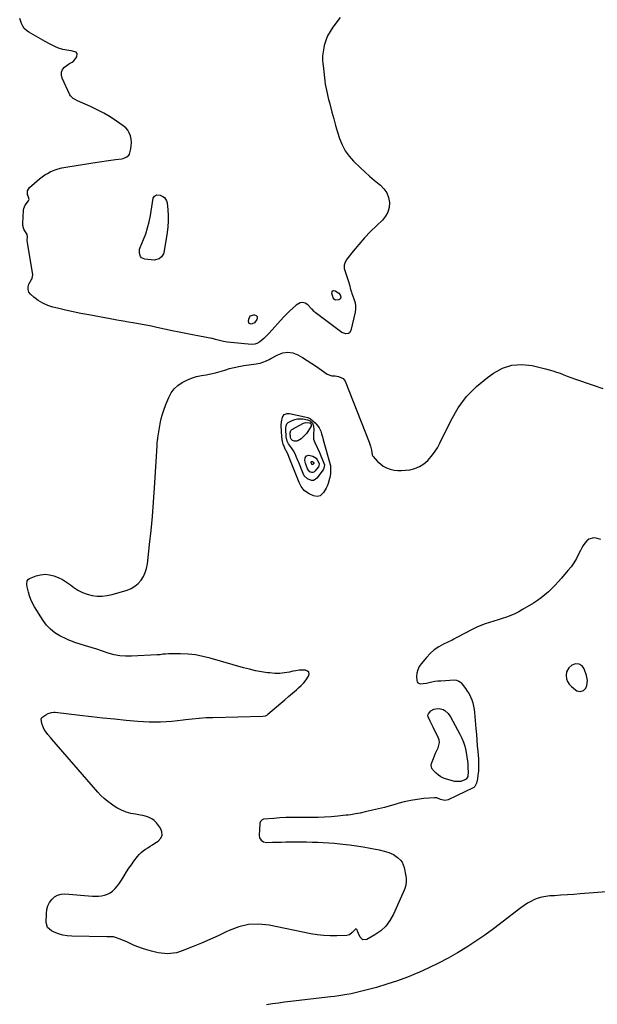
# Model space of a CAD drawing. Units: inches. Extents: x 1910530 to 1915905, y 406121 to 411422.
# Drawn here: x 1913876 to 1914419, y 407667 to 408593 of the extents above; entities that cross this region are included whole.
import ezdxf

# ---------------------------------------------------------------- set-up
doc = ezdxf.new("R2010")
doc.units = ezdxf.units.IN
doc.header["$MEASUREMENT"] = 0
for name, color, linetype in [('1', 7, 'Continuous'), ('7', 7, 'Continuous'), ('8', 7, 'Continuous')]:
    doc.layers.add(name, color=color, linetype=linetype)

msp = doc.modelspace()

# ---------------------------------------------------------------- linework, layer by layer
at = {"layer": '1', "color": 18}
for points in [[(1914404.44, 407985.51, 1642), (1914401.48, 407987.12, 1642), (1914397.98, 407987.29, 1642), (1914394.69, 407986.08, 1642), (1914391.63, 407983.72, 1642), (1914389.49, 407979.76, 1642), (1914389.2, 407976.29, 1642), (1914389.68, 407973.34, 1642), (1914390.6, 407970.6, 1642), (1914392.18, 407968.18, 1642), (1914394.2, 407965.97, 1642), (1914397.93, 407962.82, 1642), (1914399.35, 407961.95, 1642), (1914402.42, 407961.29, 1642), (1914405.56, 407962.19, 1642), (1914407.71, 407964.39, 1642), (1914408.68, 407967.14, 1642), (1914409.17, 407971.8, 1642), (1914408.34, 407976.41, 1642), (1914406.27, 407982.68, 1642), (1914404.44, 407985.51, 1642)], [(1914431.68, 407773.27, 1642), (1914402.42, 407771.07, 1642), (1914396.41, 407770.63, 1642), (1914390.41, 407770.21, 1642), (1914384.4, 407769.82, 1642), (1914378.39, 407769.44, 1642), (1914373.82, 407769.17, 1642), (1914370.14, 407768.75, 1642), (1914366.53, 407768.07, 1642), (1914363, 407767.02, 1642), (1914359.54, 407765.71, 1642), (1914356.19, 407764.09, 1642), (1914352.93, 407762.32, 1642), (1914349.81, 407760.32, 1642), (1914346.78, 407758.17, 1642), (1914320.92, 407738.43, 1642), (1914312.74, 407732.41, 1642), (1914304.41, 407726.6, 1642), (1914295.88, 407721.09, 1642), (1914287.21, 407715.78, 1642), (1914278.35, 407710.8, 1642), (1914269.38, 407706.03, 1642), (1914260.25, 407701.6, 1642), (1914251, 407697.38, 1642), (1914249.87, 407696.89, 1642), (1914240.34, 407692.99, 1642), (1914230.7, 407689.38, 1642), (1914220.92, 407686.19, 1642), (1914211.04, 407683.27, 1642), (1914198.7, 407679.93, 1642), (1914194.91, 407678.95, 1642), (1914191.09, 407678.06, 1642), (1914187.25, 407677.28, 1642), (1914183.39, 407676.57, 1642), (1914179.52, 407675.95, 1642), (1914175.64, 407675.37, 1642), (1914171.75, 407674.85, 1642), (1914167.86, 407674.36, 1642), (1914130.38, 407669.99, 1642), (1914124.68, 407669.29, 1642), (1914118.99, 407668.53, 1642), (1914113.31, 407667.71, 1642), (1914107.63, 407666.83, 1642)]]:
    msp.add_polyline3d(points, dxfattribs=at)
at = {"layer": '7', "color": 18}
for points in [[(1914177.05, 408594.8, 1644), (1914170.23, 408585.86, 1644), (1914167.54, 408581.81, 1644), (1914165.22, 408577.59, 1644), (1914163.46, 408573.11, 1644), (1914162.07, 408568.45, 1644), (1914161.55, 408566.2, 1644), (1914160.9, 408562.52, 1644), (1914160.5, 408558.82, 1644), (1914160.47, 408555.1, 1644), (1914160.68, 408551.37, 1644), (1914160.87, 408549.69, 1644), (1914161.19, 408546.79, 1644), (1914161.51, 408543.89, 1644), (1914161.83, 408540.99, 1644), (1914162.16, 408538.08, 1644), (1914162.53, 408535.19, 1644), (1914162.96, 408532.31, 1644), (1914163.48, 408529.43, 1644), (1914164.05, 408526.57, 1644), (1914164.08, 408526.47, 1644), (1914164.72, 408523.57, 1644), (1914165.4, 408520.67, 1644), (1914166.12, 408517.79, 1644), (1914166.87, 408514.91, 1644), (1914169.29, 408505.9, 1644), (1914171, 408499.66, 1644), (1914172.75, 408493.43, 1644), (1914174.56, 408487.21, 1644), (1914176.42, 408481.02, 1644), (1914178.75, 408475.09, 1644), (1914181.62, 408469.51, 1644), (1914185.32, 408464.43, 1644), (1914189.56, 408459.7, 1644), (1914196.09, 408453.47, 1644), (1914200.34, 408449.52, 1644), (1914204.66, 408445.65, 1644), (1914209.07, 408441.9, 1644), (1914213.56, 408438.23, 1644), (1914214.84, 408437.22, 1644), (1914218.14, 408433.8, 1644), (1914220.76, 408430.03, 1644), (1914222.35, 408425.72, 1644), (1914223.26, 408421.06, 1644), (1914222.91, 408416.35, 1644), (1914221.81, 408411.93, 1644), (1914219.59, 408407.96, 1644), (1914216.62, 408404.28, 1644), (1914211.45, 408399.43, 1644), (1914205.57, 408393.66, 1644), (1914199.87, 408387.73, 1644), (1914194.43, 408381.56, 1644), (1914189.16, 408375.23, 1644), (1914183.2, 408367.76, 1644), (1914181.65, 408364.95, 1644), (1914180.74, 408362.06, 1644), (1914180.79, 408359.02, 1644), (1914181.85, 408355.01, 1644), (1914182.92, 408352.22, 1644), (1914183.92, 408349.4, 1644), (1914184.82, 408346.55, 1644), (1914185.64, 408343.68, 1644), (1914186.82, 408339.22, 1644), (1914187, 408338.56, 1644), (1914187.56, 408336.58, 1644), (1914187.96, 408335.27, 1644), (1914188.19, 408334.62, 1644), (1914188.43, 408333.98, 1644), (1914190.13, 408329.58, 1644), (1914190.94, 408326.73, 1644), (1914191.4, 408323.85, 1644), (1914191.35, 408320.93, 1644), (1914190.95, 408317.99, 1644), (1914186.96, 408300.74, 1644), (1914185.75, 408298.61, 1644), (1914184.75, 408297.96, 1644), (1914182.23, 408297.44, 1644), (1914178.56, 408298.71, 1644), (1914153.62, 408317.66, 1644), (1914152.68, 408318.44, 1644), (1914150.55, 408320.62, 1644), (1914150.12, 408321.06, 1644), (1914146.48, 408324.83, 1644), (1914144.18, 408326.27, 1644), (1914141.84, 408326.97, 1644), (1914139.43, 408326.55, 1644), (1914135.65, 408324.31, 1644), (1914132.54, 408321.66, 1644), (1914129.51, 408318.93, 1644), (1914126.61, 408316.06, 1644), (1914123.79, 408313.1, 1644), (1914110.24, 408298.29, 1644), (1914108.61, 408296.57, 1644), (1914105.21, 408293.27, 1644), (1914101.47, 408289.99, 1644), (1914098.78, 408288.35, 1644), (1914096.76, 408287.75, 1644), (1914093.61, 408287.58, 1644), (1914071.01, 408289.78, 1644), (1914069.13, 408290.02, 1644), (1914067.26, 408290.31, 1644), (1914063.58, 408291.17, 1644), (1914059.93, 408292.2, 1644), (1914058.15, 408292.76, 1644), (1914056.95, 408293.06, 1644), (1914056.35, 408293.19, 1644), (1914044.78, 408295.31, 1644), (1914038.4, 408296.52, 1644), (1914032.02, 408297.76, 1644), (1914025.65, 408299.06, 1644), (1914019.29, 408300.4, 1644), (1914004.78, 408303.52, 1644), (1913999.63, 408304.59, 1644), (1913994.47, 408305.63, 1644), (1913989.31, 408306.61, 1644), (1913984.13, 408307.56, 1644), (1913976.35, 408308.93, 1644), (1913975.06, 408309.15, 1644), (1913971.17, 408309.77, 1644), (1913967.28, 408310.4, 1644), (1913965.99, 408310.64, 1644), (1913940.75, 408315.34, 1644), (1913933.42, 408316.77, 1644), (1913926.12, 408318.27, 1644), (1913918.83, 408319.88, 1644), (1913911.57, 408321.58, 1644), (1913907.07, 408322.66, 1644), (1913902.24, 408324.21, 1644), (1913897.64, 408326.19, 1644), (1913893.38, 408328.83, 1644), (1913889.35, 408331.91, 1644), (1913886.24, 408334.66, 1644), (1913884.67, 408336.82, 1644), (1913883.77, 408339.1, 1644), (1913883.86, 408341.55, 1644), (1913884.63, 408344.11, 1644), (1913887.44, 408349.16, 1644), (1913887.52, 408349.33, 1644), (1913887.79, 408349.81, 1644), (1913887.81, 408349.85, 1644), (1913888.21, 408353, 1644), (1913888.18, 408353.93, 1644), (1913888.13, 408354.32, 1644), (1913888.11, 408354.51, 1644), (1913888.08, 408354.7, 1644), (1913883.14, 408383.35, 1644), (1913883.05, 408385.31, 1644), (1913883.14, 408389.12, 1644), (1913883, 408390.66, 1644), (1913882.97, 408390.72, 1644), (1913880.65, 408394.31, 1644), (1913879.78, 408395.95, 1644), (1913878.85, 408399.45, 1644), (1913878.79, 408401.31, 1644), (1913879.65, 408413.79, 1644), (1913879.93, 408415.46, 1644), (1913881.17, 408418.51, 1644), (1913884.23, 408422.4, 1644), (1913884.66, 408423.08, 1644), (1913884.73, 408423.88, 1644), (1913884.53, 408424.59, 1644), (1913884.42, 408424.94, 1644), (1913883.33, 408428.46, 1644), (1913883.28, 408432.01, 1644), (1913885.18, 408435, 1644), (1913894.62, 408443.26, 1644), (1913896.97, 408445.14, 1644), (1913899.43, 408446.86, 1644), (1913902.03, 408448.36, 1644), (1913904.73, 408449.71, 1644), (1913906.9, 408450.68, 1644), (1913910.32, 408452.03, 1644), (1913912.07, 408452.59, 1644), (1913915.63, 408453.52, 1644), (1913917.42, 408453.92, 1644), (1913921.05, 408454.59, 1644), (1913948.79, 408458.99, 1644), (1913953.05, 408459.64, 1644), (1913957.31, 408460.26, 1644), (1913961.58, 408460.84, 1644), (1913965.86, 408461.38, 1644), (1913971.81, 408462.11, 1644), (1913973.09, 408462.34, 1644), (1913976.7, 408463.73, 1644), (1913978.53, 408465.37, 1644), (1913979.11, 408466.43, 1644), (1913979.52, 408467.61, 1644), (1913980.28, 408471.31, 1644), (1913980.7, 408474.36, 1644), (1913980.83, 408477.41, 1644), (1913980.54, 408480.44, 1644), (1913979.98, 408483.47, 1644), (1913978.9, 408486.29, 1644), (1913977.48, 408488.87, 1644), (1913975.54, 408491.09, 1644), (1913973.26, 408493.06, 1644), (1913966.82, 408497.5, 1644), (1913960.94, 408501.33, 1644), (1913954.92, 408504.92, 1644), (1913948.72, 408508.17, 1644), (1913942.38, 408511.18, 1644), (1913930.17, 408516.59, 1644), (1913928.08, 408517.61, 1644), (1913926.09, 408518.79, 1644), (1913923.72, 408521.17, 1644), (1913923.14, 408522.15, 1644), (1913915.72, 408537.85, 1644), (1913915.07, 408540.7, 1644), (1913915.14, 408543.38, 1644), (1913916.3, 408545.81, 1644), (1913918.17, 408548.06, 1644), (1913921.92, 408550.96, 1644), (1913922.73, 408551.54, 1644), (1913925.33, 408552.97, 1644), (1913926.96, 408553.99, 1644), (1913929.75, 408558.01, 1644), (1913929.91, 408561.12, 1644), (1913928.93, 408562.17, 1644), (1913924.2, 408563.43, 1644), (1913922.22, 408563.73, 1644), (1913918.29, 408564.47, 1644), (1913916.33, 408564.89, 1644), (1913912.51, 408565.99, 1644), (1913908.83, 408567.52, 1644), (1913908.18, 408567.83, 1644), (1913903.97, 408569.95, 1644), (1913899.83, 408572.21, 1644), (1913884.4, 408580.95, 1644), (1913882.2, 408582.54, 1644), (1913880.29, 408584.38, 1644), (1913878.83, 408586.59, 1644), (1913877.66, 408589.05, 1644), (1913875.96, 408593.96, 1644)], [(1914002.43, 408427.04, 1646), (1914004.31, 408428.07, 1646), (1914007.83, 408427.85, 1646), (1914010.38, 408426.66, 1646), (1914011.91, 408425.52, 1646), (1914013.93, 408422.54, 1646), (1914014.4, 408420.69, 1646), (1914015.06, 408414.01, 1646), (1914015.37, 408408.65, 1646), (1914015.42, 408403.29, 1646), (1914015.04, 408397.94, 1646), (1914014.4, 408392.6, 1646), (1914011.36, 408373.69, 1646), (1914011.07, 408372.6, 1646), (1914009.29, 408369.8, 1646), (1914007.04, 408368, 1646), (1914002.31, 408366.88, 1646), (1913993.52, 408367.67, 1646), (1913990.5, 408368.9, 1646), (1913989.48, 408370.11, 1646), (1913988.37, 408373.41, 1646), (1913988.56, 408376.95, 1646), (1913989.09, 408378.7, 1646), (1913992.23, 408386.12, 1646), (1913994.33, 408391.63, 1646), (1913996.16, 408397.21, 1646), (1913997.59, 408402.91, 1646), (1913998.76, 408408.69, 1646), (1914001.47, 408425.13, 1646), (1914002.43, 408427.04, 1646)], [(1914177.54, 408332.3, 1646), (1914177.16, 408330.78, 1646), (1914176.75, 408330.15, 1646), (1914175.61, 408329.33, 1646), (1914172.67, 408329.25, 1646), (1914171.68, 408329.67, 1646), (1914170.41, 408331.49, 1646), (1914169.23, 408335.84, 1646), (1914169.46, 408337.14, 1646), (1914170, 408338.02, 1646), (1914171.01, 408338.24, 1646), (1914172.32, 408338.04, 1646), (1914175.7, 408335.73, 1646), (1914177.04, 408334.23, 1646), (1914177.54, 408332.3, 1646)], [(1914092.57, 408314.4, 1646), (1914095.9, 408315.52, 1646), (1914096.45, 408315.48, 1646), (1914097.93, 408314.77, 1646), (1914098.88, 408313.81, 1646), (1914099.03, 408312.47, 1646), (1914098.65, 408310.88, 1646), (1914096.36, 408307.85, 1646), (1914094.45, 408306.82, 1646), (1914093.32, 408306.63, 1646), (1914091.63, 408307.32, 1646), (1914090.97, 408309.03, 1646), (1914091.07, 408311.23, 1646), (1914092.57, 408314.4, 1646)], [(1914421.94, 408104.34, 1644), (1914417.59, 408105.51, 1644), (1914415.1, 408105.73, 1644), (1914410.63, 408104.45, 1644), (1914408.64, 408102.93, 1644), (1914406.9, 408100.87, 1644), (1914405.3, 408098.71, 1644), (1914403.9, 408096.41, 1644), (1914402.64, 408094.02, 1644), (1914401, 408090.51, 1644), (1914398.87, 408086.41, 1644), (1914396.52, 408082.43, 1644), (1914393.86, 408078.66, 1644), (1914390.98, 408075.03, 1644), (1914384.81, 408067.86, 1644), (1914381.87, 408064.55, 1644), (1914378.86, 408061.29, 1644), (1914375.75, 408058.14, 1644), (1914372.57, 408055.04, 1644), (1914369.26, 408052.11, 1644), (1914365.83, 408049.33, 1644), (1914362.23, 408046.79, 1644), (1914358.51, 408044.4, 1644), (1914348.4, 408038.36, 1644), (1914344.73, 408036.31, 1644), (1914341, 408034.43, 1644), (1914337.15, 408032.77, 1644), (1914333.23, 408031.26, 1644), (1914329.25, 408029.91, 1644), (1914325.25, 408028.6, 1644), (1914321.23, 408027.36, 1644), (1914317.14, 408026.14, 1644), (1914313.11, 408024.85, 1644), (1914309.14, 408023.4, 1644), (1914305.27, 408021.72, 1644), (1914301.46, 408019.88, 1644), (1914286.61, 408012.16, 1644), (1914286.05, 408011.87, 1644), (1914283.86, 408010.63, 1644), (1914282.19, 408009.75, 1644), (1914274.01, 408005.79, 1644), (1914269.56, 408003.27, 1644), (1914265.36, 408000.42, 1644), (1914261.57, 407997.06, 1644), (1914258.03, 407993.36, 1644), (1914253.05, 407987.45, 1644), (1914251.22, 407984.71, 1644), (1914249.83, 407981.81, 1644), (1914249.1, 407978.68, 1644), (1914248.82, 407975.4, 1644), (1914248.91, 407971.6, 1644), (1914249.26, 407970.41, 1644), (1914249.85, 407969.47, 1644), (1914252.02, 407968.61, 1644), (1914255.03, 407968.81, 1644), (1914257.99, 407969.33, 1644), (1914260.46, 407969.91, 1644), (1914263.17, 407970.47, 1644), (1914265.9, 407970.94, 1644), (1914268.65, 407971.27, 1644), (1914271.42, 407971.51, 1644), (1914284.47, 407972.28, 1644), (1914286.18, 407972.16, 1644), (1914288.57, 407971.18, 1644), (1914289.91, 407970.1, 1644), (1914290.5, 407969.46, 1644), (1914294.57, 407964.32, 1644), (1914296.38, 407961.8, 1644), (1914298.01, 407959.19, 1644), (1914299.39, 407956.43, 1644), (1914300.6, 407953.58, 1644), (1914301.55, 407950.63, 1644), (1914302.34, 407947.64, 1644), (1914302.89, 407944.59, 1644), (1914303.27, 407941.51, 1644), (1914304.51, 407926.46, 1644), (1914304.95, 407921.08, 1644), (1914305.38, 407915.71, 1644), (1914305.81, 407910.34, 1644), (1914306.24, 407904.97, 1644), (1914306.78, 407898.13, 1644), (1914306.91, 407896.17, 1644), (1914307.02, 407892.26, 1644), (1914307, 407889.97, 1644), (1914306.81, 407886.38, 1644), (1914306.39, 407882.82, 1644), (1914305.83, 407879.27, 1644), (1914305.05, 407875.07, 1644), (1914303.62, 407872.2, 1644), (1914302.45, 407871.15, 1644), (1914301.76, 407870.74, 1644), (1914278.57, 407859.69, 1644), (1914275.39, 407858.92, 1644), (1914271.12, 407859.83, 1644), (1914267.84, 407861.4, 1644), (1914265.5, 407861.57, 1644), (1914255.55, 407860.65, 1644), (1914249.4, 407859.91, 1644), (1914243.29, 407858.92, 1644), (1914237.24, 407857.58, 1644), (1914231.24, 407856, 1644), (1914229.64, 407855.53, 1644), (1914224.06, 407853.94, 1644), (1914218.47, 407852.43, 1644), (1914212.84, 407851.01, 1644), (1914207.2, 407849.67, 1644), (1914200.34, 407848.11, 1644), (1914195.87, 407847.14, 1644), (1914191.39, 407846.27, 1644), (1914186.88, 407845.54, 1644), (1914184.62, 407845.24, 1644), (1914182.35, 407844.98, 1644), (1914174.63, 407844.17, 1644), (1914168.49, 407843.62, 1644), (1914162.34, 407843.22, 1644), (1914156.19, 407843.02, 1644), (1914150.03, 407842.95, 1644), (1914137.42, 407843.02, 1644), (1914131.74, 407842.98, 1644), (1914126.06, 407842.83, 1644), (1914120.39, 407842.53, 1644), (1914114.73, 407842.12, 1644), (1914105.03, 407841.29, 1644), (1914103.58, 407840.84, 1644), (1914102.05, 407839.15, 1644), (1914101.52, 407837.68, 1644), (1914101.41, 407836.9, 1644), (1914100.82, 407826.42, 1644), (1914101.25, 407823.74, 1644), (1914102.75, 407821.47, 1644), (1914105.06, 407819.99, 1644), (1914107.77, 407819.52, 1644), (1914113.28, 407819.67, 1644), (1914117.5, 407819.77, 1644), (1914121.71, 407819.86, 1644), (1914125.93, 407819.92, 1644), (1914130.15, 407819.96, 1644), (1914134.85, 407820, 1644), (1914140.1, 407820, 1644), (1914145.35, 407819.95, 1644), (1914150.61, 407819.83, 1644), (1914155.86, 407819.66, 1644), (1914161.11, 407819.4, 1644), (1914166.35, 407819.08, 1644), (1914171.59, 407818.67, 1644), (1914176.82, 407818.19, 1644), (1914179.33, 407817.94, 1644), (1914185.8, 407817.21, 1644), (1914192.25, 407816.35, 1644), (1914198.67, 407815.31, 1644), (1914205.08, 407814.16, 1644), (1914213.66, 407812.48, 1644), (1914218.26, 407811.42, 1644), (1914222.77, 407810.03, 1644), (1914227.04, 407808.12, 1644), (1914230.91, 407805.49, 1644), (1914233.53, 407802.98, 1644), (1914235.13, 407800.85, 1644), (1914236.25, 407798.44, 1644), (1914237.04, 407795.83, 1644), (1914238.61, 407787.67, 1644), (1914238.85, 407786.02, 1644), (1914238.97, 407782.7, 1644), (1914238.6, 407779.39, 1644), (1914237.73, 407776.18, 1644), (1914237.12, 407774.63, 1644), (1914227.06, 407751.93, 1644), (1914223.78, 407746.14, 1644), (1914219.88, 407740.92, 1644), (1914215.06, 407736.54, 1644), (1914209.61, 407732.72, 1644), (1914201.98, 407728.41, 1644), (1914198.38, 407728.05, 1644), (1914195.69, 407730.47, 1644), (1914194.16, 407733.92, 1644), (1914193.37, 407736.03, 1644), (1914192.95, 407737.36, 1644), (1914192.1, 407738.17, 1644), (1914191.56, 407738.13, 1644), (1914190.97, 407737.85, 1644), (1914190.92, 407737.8, 1644), (1914188.35, 407734.95, 1644), (1914185.75, 407732.63, 1644), (1914183.21, 407731.99, 1644), (1914173.75, 407731.62, 1644), (1914167.63, 407731.6, 1644), (1914161.54, 407731.88, 1644), (1914155.48, 407732.59, 1644), (1914149.45, 407733.6, 1644), (1914110.19, 407741.61, 1644), (1914100.52, 407742.58, 1644), (1914091.02, 407742.3, 1644), (1914081.76, 407740.14, 1644), (1914072.67, 407736.72, 1644), (1914069.89, 407735.34, 1644), (1914062.28, 407731.68, 1644), (1914054.61, 407728.14, 1644), (1914046.85, 407724.8, 1644), (1914039.04, 407721.58, 1644), (1914028.7, 407717.47, 1644), (1914025.99, 407716.54, 1644), (1914023.23, 407715.78, 1644), (1914020.41, 407715.28, 1644), (1914017.56, 407714.96, 1644), (1914014.68, 407714.9, 1644), (1914011.82, 407715, 1644), (1914008.98, 407715.35, 1644), (1914006.15, 407715.87, 1644), (1913999.65, 407717.35, 1644), (1913995.38, 407718.46, 1644), (1913991.17, 407719.74, 1644), (1913987.05, 407721.29, 1644), (1913982.99, 407723.01, 1644), (1913979.57, 407724.58, 1644), (1913977.26, 407725.63, 1644), (1913974.94, 407726.65, 1644), (1913972.61, 407727.64, 1644), (1913970.26, 407728.62, 1644), (1913966.97, 407729.96, 1644), (1913964.07, 407730.73, 1644), (1913961.05, 407730.85, 1644), (1913958.69, 407730.8, 1644), (1913957.91, 407730.8, 1644), (1913924.8, 407731.46, 1644), (1913920.59, 407731.8, 1644), (1913916.45, 407732.47, 1644), (1913912.42, 407733.65, 1644), (1913908.46, 407735.15, 1644), (1913905.73, 407736.39, 1644), (1913902.09, 407739.56, 1644), (1913900.8, 407744.22, 1644), (1913900.99, 407752.8, 1644), (1913901.45, 407756.4, 1644), (1913902.36, 407759.82, 1644), (1913903.96, 407762.99, 1644), (1913906.01, 407765.98, 1644), (1913908.65, 407768.3, 1644), (1913911.54, 407770.03, 1644), (1913914.8, 407770.86, 1644), (1913918.31, 407771.11, 1644), (1913944.2, 407769.1, 1644), (1913947.11, 407769, 1644), (1913950.01, 407769.08, 1644), (1913952.89, 407769.41, 1644), (1913955.76, 407769.92, 1644), (1913958.46, 407770.81, 1644), (1913960.97, 407772.02, 1644), (1913963.21, 407773.69, 1644), (1913965.7, 407776.2, 1644), (1913967.75, 407778.74, 1644), (1913969.72, 407781.35, 1644), (1913971.56, 407784.04, 1644), (1913974.19, 407788.22, 1644), (1913976.37, 407791.71, 1644), (1913978.61, 407795.16, 1644), (1913980.93, 407798.55, 1644), (1913983.3, 407801.9, 1644), (1913986.48, 407806.26, 1644), (1913988.13, 407808.26, 1644), (1913989.93, 407810.11, 1644), (1913991.94, 407811.72, 1644), (1913994.08, 407813.18, 1644), (1913996.33, 407814.53, 1644), (1913998.57, 407815.91, 1644), (1914000.79, 407817.3, 1644), (1914003, 407818.72, 1644), (1914006.14, 407820.76, 1644), (1914008.5, 407823.45, 1644), (1914009.81, 407826.33, 1644), (1914009.55, 407829.48, 1644), (1914008.23, 407832.81, 1644), (1914004.31, 407837.95, 1644), (1914002.35, 407840.02, 1644), (1914000.19, 407841.77, 1644), (1913997.72, 407843.03, 1644), (1913995.03, 407843.98, 1644), (1913991.56, 407844.77, 1644), (1913989.3, 407845.22, 1644), (1913984.75, 407845.91, 1644), (1913980.24, 407846.74, 1644), (1913975.85, 407848.08, 1644), (1913974.79, 407848.47, 1644), (1913972.14, 407849.55, 1644), (1913969.56, 407850.76, 1644), (1913967.08, 407852.15, 1644), (1913964.65, 407853.67, 1644), (1913962.18, 407855.34, 1644), (1913958.68, 407857.92, 1644), (1913955.33, 407860.66, 1644), (1913952.21, 407863.66, 1644), (1913949.24, 407866.83, 1644), (1913906.13, 407916.55, 1644), (1913904.86, 407918.03, 1644), (1913902.39, 407921.05, 1644), (1913900.86, 407923, 1644), (1913899, 407925.79, 1644), (1913897.55, 407928.81, 1644), (1913896.61, 407931.24, 1644), (1913896.01, 407935.4, 1644), (1913896.78, 407936.79, 1644), (1913900.66, 407939.42, 1644), (1913902.63, 407940.54, 1644), (1913905.83, 407941.66, 1644), (1913908.05, 407941.88, 1644), (1913909.18, 407941.82, 1644), (1913932.6, 407939.1, 1644), (1913943.4, 407937.88, 1644), (1913954.2, 407936.71, 1644), (1913965, 407935.61, 1644), (1913975.82, 407934.56, 1644), (1913986.82, 407933.53, 1644), (1913992.14, 407933.14, 1644), (1913997.46, 407932.89, 1644), (1914002.79, 407932.85, 1644), (1914008.12, 407932.96, 1644), (1914013.45, 407933.24, 1644), (1914018.77, 407933.62, 1644), (1914024.08, 407934.14, 1644), (1914029.38, 407934.76, 1644), (1914031.66, 407935.06, 1644), (1914038.11, 407935.79, 1644), (1914044.56, 407936.38, 1644), (1914051.04, 407936.77, 1644), (1914057.52, 407937.02, 1644), (1914104.28, 407938.04, 1644), (1914106.89, 407938.57, 1644), (1914108.65, 407939.53, 1644), (1914109.18, 407939.95, 1644), (1914121.28, 407950.45, 1644), (1914124.92, 407953.59, 1644), (1914128.56, 407956.73, 1644), (1914132.2, 407959.87, 1644), (1914135.85, 407962.99, 1644), (1914137.86, 407964.71, 1644), (1914140.39, 407967.08, 1644), (1914142.76, 407969.58, 1644), (1914144.9, 407972.29, 1644), (1914147.34, 407975.86, 1644), (1914147.73, 407977.81, 1644), (1914147.5, 407979.43, 1644), (1914146.31, 407980.56, 1644), (1914144.5, 407981.37, 1644), (1914141.45, 407981.41, 1644), (1914138.42, 407981.28, 1644), (1914135.41, 407980.9, 1644), (1914132.42, 407980.35, 1644), (1914129.32, 407979.65, 1644), (1914124.77, 407978.87, 1644), (1914120.21, 407978.41, 1644), (1914115.62, 407978.42, 1644), (1914111.02, 407978.75, 1644), (1914108.74, 407979.04, 1644), (1914103.01, 407979.89, 1644), (1914097.32, 407980.92, 1644), (1914091.69, 407982.22, 1644), (1914086.09, 407983.7, 1644), (1914054.89, 407992.72, 1644), (1914048.05, 407994.39, 1644), (1914041.16, 407995.67, 1644), (1914034.18, 407996.36, 1644), (1914027.15, 407996.67, 1644), (1914015.62, 407996.69, 1644), (1914013, 407996.59, 1644), (1914010.41, 407996.3, 1644), (1914007.81, 407995.97, 1644), (1914006.5, 407995.86, 1644), (1914005.2, 407995.77, 1644), (1913981.04, 407994.42, 1644), (1913975.47, 407994.44, 1644), (1913969.96, 407994.88, 1644), (1913964.54, 407995.95, 1644), (1913959.18, 407997.45, 1644), (1913953.85, 407999.25, 1644), (1913948.51, 408001.02, 1644), (1913943.15, 408002.73, 1644), (1913937.79, 408004.4, 1644), (1913927.71, 408007.49, 1644), (1913923.87, 408008.85, 1644), (1913922, 408009.65, 1644), (1913920.15, 408010.51, 1644), (1913913.8, 408013.68, 1644), (1913909.11, 408016.53, 1644), (1913904.83, 408019.81, 1644), (1913901.15, 408023.76, 1644), (1913897.86, 408028.15, 1644), (1913889.78, 408041.07, 1644), (1913887.96, 408044.33, 1644), (1913886.39, 408047.68, 1644), (1913885.17, 408051.18, 1644), (1913884.18, 408054.77, 1644), (1913883.07, 408059.83, 1644), (1913882.76, 408062.11, 1644), (1913883.12, 408065.43, 1644), (1913884.33, 408067, 1644), (1913885.24, 408067.55, 1644), (1913891.41, 408069.91, 1644), (1913895.57, 408071.01, 1644), (1913899.75, 408071.51, 1644), (1913903.94, 408071.11, 1644), (1913908.13, 408070.12, 1644), (1913912.23, 408068.43, 1644), (1913916.19, 408066.51, 1644), (1913919.96, 408064.22, 1644), (1913923.59, 408061.68, 1644), (1913926.75, 408059.24, 1644), (1913930.72, 408056.61, 1644), (1913934.87, 408054.39, 1644), (1913939.3, 408052.8, 1644), (1913943.92, 408051.62, 1644), (1913948.66, 408051.1, 1644), (1913953.37, 408051.03, 1644), (1913958.06, 408051.6, 1644), (1913962.71, 408052.62, 1644), (1913976.83, 408056.75, 1644), (1913980.64, 408058.29, 1644), (1913984.15, 408060.27, 1644), (1913987.2, 408062.89, 1644), (1913989.95, 408065.95, 1644), (1913992.13, 408069.49, 1644), (1913993.92, 408073.18, 1644), (1913995.11, 408077.11, 1644), (1913995.9, 408081.19, 1644), (1913997.95, 408099.36, 1644), (1913999.34, 408112.66, 1644), (1914000.61, 408125.97, 1644), (1914001.67, 408139.3, 1644), (1914002.61, 408152.64, 1644), (1914005.07, 408192.14, 1644), (1914005.2, 408194.02, 1644), (1914005.55, 408197.76, 1644), (1914005.67, 408198.69, 1644), (1914005.8, 408199.62, 1644), (1914007.19, 408209.09, 1644), (1914008.22, 408214.69, 1644), (1914009.53, 408220.23, 1644), (1914011.25, 408225.64, 1644), (1914013.23, 408230.99, 1644), (1914016.07, 408237.82, 1644), (1914018.34, 408242.04, 1644), (1914021.08, 408245.85, 1644), (1914024.52, 408249.05, 1644), (1914028.42, 408251.84, 1644), (1914032.8, 408254.05, 1644), (1914037.29, 408255.92, 1644), (1914041.95, 408257.31, 1644), (1914046.74, 408258.37, 1644), (1914051.05, 408259.09, 1644), (1914055.53, 408259.95, 1644), (1914059.98, 408260.94, 1644), (1914064.37, 408262.13, 1644), (1914068.73, 408263.47, 1644), (1914073.09, 408264.79, 1644), (1914077.49, 408265.95, 1644), (1914081.94, 408266.87, 1644), (1914086.43, 408267.64, 1644), (1914098.14, 408269.32, 1644), (1914101.76, 408270.05, 1644), (1914105.28, 408271.19, 1644), (1914106.99, 408271.9, 1644), (1914110.34, 408273.49, 1644), (1914111.98, 408274.36, 1644), (1914118.31, 408277.93, 1644), (1914123.08, 408279.67, 1644), (1914127.84, 408280.39, 1644), (1914132.59, 408279.58, 1644), (1914137.33, 408277.75, 1644), (1914141.64, 408275.21, 1644), (1914146.09, 408272.5, 1644), (1914150.49, 408269.71, 1644), (1914154.8, 408266.79, 1644), (1914159.06, 408263.79, 1644), (1914164.86, 408259.58, 1644), (1914169.18, 408257.96, 1644), (1914172.37, 408257.93, 1644), (1914175.55, 408257.55, 1644), (1914179.9, 408255.53, 1644), (1914181.66, 408252.95, 1644), (1914204.32, 408195.81, 1644), (1914204.99, 408193.94, 1644), (1914205.58, 408192.05, 1644), (1914206.42, 408188.17, 1644), (1914207.13, 408183.89, 1644), (1914207.6, 408182.61, 1644), (1914207.82, 408182.34, 1644), (1914212.16, 408177.65, 1644), (1914214.72, 408175.29, 1644), (1914217.47, 408173.23, 1644), (1914220.52, 408171.64, 1644), (1914224.02, 408170.28, 1644), (1914227.57, 408169.45, 1644), (1914231.14, 408168.95, 1644), (1914234.74, 408168.93, 1644), (1914238.37, 408169.23, 1644), (1914242.3, 408169.83, 1644), (1914247.04, 408171.04, 1644), (1914251.5, 408172.8, 1644), (1914255.53, 408175.4, 1644), (1914259.28, 408178.54, 1644), (1914262.59, 408182.29, 1644), (1914265.64, 408186.22, 1644), (1914268.3, 408190.42, 1644), (1914270.69, 408194.81, 1644), (1914281.13, 408216.36, 1644), (1914287.87, 408227.94, 1644), (1914295.63, 408238.64, 1644), (1914304.92, 408248.05, 1644), (1914315.24, 408256.59, 1644), (1914320.93, 408260.61, 1644), (1914329.47, 408265.1, 1644), (1914338.31, 408268.03, 1644), (1914347.6, 408268.63, 1644), (1914357.2, 408267.67, 1644), (1914369.92, 408264.68, 1644), (1914373.39, 408263.78, 1644), (1914376.84, 408262.79, 1644), (1914380.23, 408261.64, 1644), (1914383.59, 408260.4, 1644), (1914386.94, 408259.09, 1644), (1914390.3, 408257.82, 1644), (1914393.67, 408256.58, 1644), (1914397.05, 408255.36, 1644), (1914414.56, 408249.16, 1644), (1914423.56, 408246.15, 1644)], [(1914158.1, 408145.1, 1646), (1914155.37, 408144.73, 1646), (1914152.05, 408145.37, 1646), (1914147.79, 408147.09, 1646), (1914146.16, 408148.02, 1646), (1914143.24, 408150.42, 1646), (1914140.32, 408154, 1646), (1914139.29, 408155.83, 1646), (1914138.4, 408157.74, 1646), (1914129.22, 408181.2, 1646), (1914127.72, 408184.72, 1646), (1914125.82, 408188.03, 1646), (1914125.57, 408188.61, 1646), (1914124.28, 408191.77, 1646), (1914123.51, 408193.97, 1646), (1914122.89, 408196.2, 1646), (1914122.25, 408200.8, 1646), (1914121.62, 408211.44, 1646), (1914121.73, 408214.77, 1646), (1914122.83, 408219.25, 1646), (1914124.51, 408221.57, 1646), (1914127.28, 408222.61, 1646), (1914128.28, 408222.63, 1646), (1914129.29, 408222.52, 1646), (1914143.77, 408219.62, 1646), (1914146.54, 408218.76, 1646), (1914149.1, 408217.57, 1646), (1914151.37, 408215.88, 1646), (1914153.44, 408213.86, 1646), (1914156.6, 408210.06, 1646), (1914157.3, 408209.11, 1646), (1914158.78, 408205.94, 1646), (1914159.43, 408203.65, 1646), (1914160.24, 408200.84, 1646), (1914161.04, 408198.03, 1646), (1914167.58, 408174.62, 1646), (1914167.8, 408173.65, 1646), (1914168, 408170.64, 1646), (1914167.85, 408166.06, 1646), (1914167.32, 408162.58, 1646), (1914167.02, 408161.45, 1646), (1914165.55, 408156.69, 1646), (1914164.73, 408154.46, 1646), (1914163.77, 408152.31, 1646), (1914161.26, 408148.3, 1646), (1914158.1, 408145.1, 1646)], [(1914162.15, 408174.47, 1648), (1914161.79, 408171.15, 1648), (1914160.96, 408169.68, 1648), (1914154.95, 408161.81, 1648), (1914153.44, 408160.53, 1648), (1914151.82, 408159.74, 1648), (1914150.01, 408159.66, 1648), (1914146.21, 408161.17, 1648), (1914143.3, 408164.18, 1648), (1914142.26, 408166.09, 1648), (1914138, 408176.64, 1648), (1914137.25, 408178.5, 1648), (1914135.76, 408182.24, 1648), (1914134.77, 408184.74, 1648), (1914133.28, 408187.69, 1648), (1914131.29, 408190.34, 1648), (1914128.42, 408194.11, 1648), (1914127.14, 408196.63, 1648), (1914126.22, 408200.7, 1648), (1914125.79, 408208, 1648), (1914125.8, 408209.02, 1648), (1914126.11, 408211.01, 1648), (1914126.89, 408212.86, 1648), (1914128.2, 408214.26, 1648), (1914131.95, 408216.13, 1648), (1914134.37, 408217, 1648), (1914136.83, 408217.56, 1648), (1914139.35, 408217.67, 1648), (1914141.91, 408217.47, 1648), (1914146.18, 408216.74, 1648), (1914148.9, 408215.64, 1648), (1914150.91, 408213.51, 1648), (1914152.04, 408210.69, 1648), (1914152.22, 408207.67, 1648), (1914151.8, 408203.33, 1648), (1914152.06, 408198.39, 1648), (1914153.77, 408193.76, 1648), (1914154.97, 408191.5, 1648), (1914156.11, 408189.22, 1648), (1914157.18, 408186.9, 1648), (1914158.2, 408184.56, 1648), (1914161.7, 408176.1, 1648), (1914162.15, 408174.47, 1648)], [(1914152.12, 408176.08, 1652), (1914152.09, 408175.74, 1652), (1914151.25, 408174.67, 1652), (1914151.08, 408174.59, 1652), (1914150.9, 408174.58, 1652), (1914150.52, 408174.74, 1652), (1914150.23, 408175.04, 1652), (1914149.77, 408176.19, 1652), (1914149.72, 408177.15, 1652), (1914149.96, 408177.48, 1652), (1914150.36, 408177.58, 1652), (1914151.06, 408177.44, 1652), (1914151.61, 408177.05, 1652), (1914152.12, 408176.08, 1652)], [(1914292.77, 407913.84, 1646), (1914293.96, 407909.94, 1646), (1914294.91, 407905.96, 1646), (1914295.68, 407901.87, 1646), (1914296.03, 407899.86, 1646), (1914296.58, 407895.82, 1646), (1914296.78, 407893.79, 1646), (1914297.02, 407889.72, 1646), (1914297.07, 407885.64, 1646), (1914296.98, 407882.07, 1646), (1914296.85, 407881.37, 1646), (1914295.37, 407878.96, 1646), (1914294.16, 407878.22, 1646), (1914290.22, 407876.83, 1646), (1914286.61, 407876.61, 1646), (1914284.78, 407876.91, 1646), (1914276.79, 407879.04, 1646), (1914274.09, 407880, 1646), (1914271.54, 407881.22, 1646), (1914269.22, 407882.83, 1646), (1914267.05, 407884.7, 1646), (1914264.1, 407887.69, 1646), (1914263.58, 407888.3, 1646), (1914263.14, 407888.95, 1646), (1914262.4, 407891.99, 1646), (1914262.72, 407893.54, 1646), (1914264.5, 407898.38, 1646), (1914265.5, 407900.94, 1646), (1914266.57, 407903.47, 1646), (1914267.73, 407905.96, 1646), (1914268.96, 407908.42, 1646), (1914269.81, 407910.87, 1646), (1914270.19, 407913.31, 1646), (1914269.87, 407915.77, 1646), (1914269.07, 407918.23, 1646), (1914264.36, 407927.78, 1646), (1914263.4, 407929.69, 1646), (1914261.41, 407933.49, 1646), (1914259.59, 407937.49, 1646), (1914259.46, 407939.02, 1646), (1914259.89, 407940.48, 1646), (1914261.99, 407943.12, 1646), (1914264.98, 407944.77, 1646), (1914266.69, 407945.21, 1646), (1914270.09, 407945.46, 1646), (1914273.75, 407944.52, 1646), (1914275.44, 407943.54, 1646), (1914278.38, 407940.79, 1646), (1914280.66, 407937.48, 1646), (1914289.44, 407921.3, 1646), (1914291.23, 407917.62, 1646), (1914292.77, 407913.84, 1646)]]:
    msp.add_polyline3d(points, dxfattribs=at)
at = {"layer": '8', "color": 18}
for points in [[(1914144.61, 408214.23, 1650), (1914148.3, 408213.98, 1650), (1914148.8, 408213.74, 1650), (1914149.58, 408212.92, 1650), (1914149.79, 408212.4, 1650), (1914149.79, 408211.35, 1650), (1914149.59, 408210.82, 1650), (1914146.57, 408205.74, 1650), (1914145.24, 408203.78, 1650), (1914142.06, 408200.34, 1650), (1914140.22, 408198.85, 1650), (1914137.28, 408196.97, 1650), (1914136.21, 408196.63, 1650), (1914133.94, 408196.72, 1650), (1914132.24, 408197.26, 1650), (1914130.91, 408198.48, 1650), (1914130.4, 408199.65, 1650), (1914129.98, 408204.38, 1650), (1914130.52, 408206.57, 1650), (1914131.49, 408207.48, 1650), (1914142.59, 408213.51, 1650), (1914144.61, 408214.23, 1650)], [(1914157.12, 408175.27, 1650), (1914156.94, 408173.44, 1650), (1914156.48, 408172.64, 1650), (1914153.17, 408168.3, 1650), (1914152.35, 408167.6, 1650), (1914151.45, 408167.16, 1650), (1914150.45, 408167.12, 1650), (1914148.37, 408167.95, 1650), (1914146.79, 408169.62, 1650), (1914146.24, 408170.68, 1650), (1914144.28, 408175.86, 1650), (1914143.74, 408178.46, 1650), (1914144.04, 408181.1, 1650), (1914145.34, 408182.91, 1650), (1914147.51, 408183.43, 1650), (1914151.35, 408182.67, 1650), (1914154.31, 408180.57, 1650), (1914155.42, 408179, 1650), (1914156.83, 408176.15, 1650), (1914157.12, 408175.27, 1650)]]:
    msp.add_polyline3d(points, dxfattribs=at)

doc.saveas('drawing.dxf')
